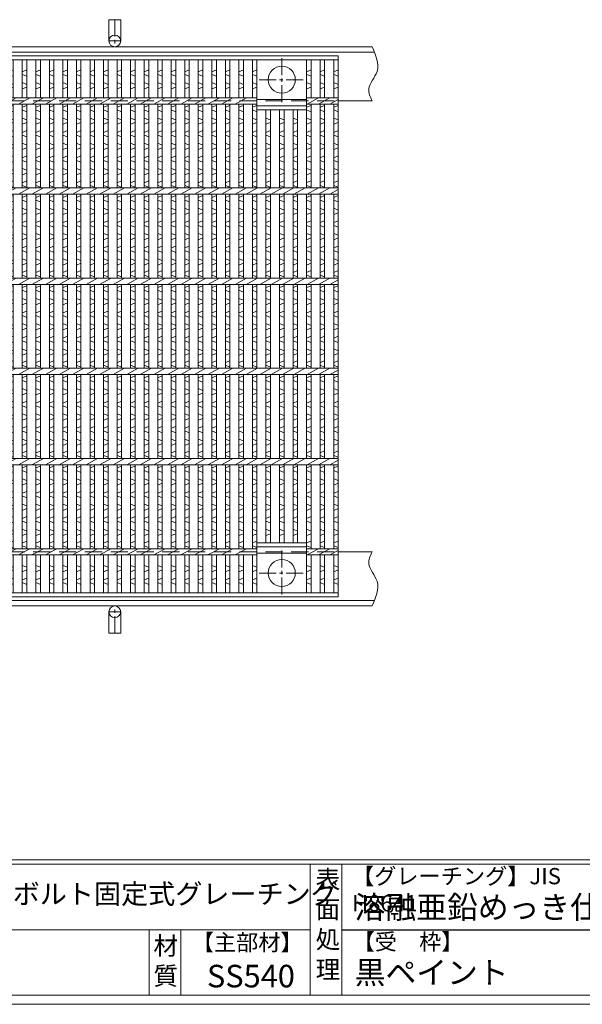
# Model space of a CAD drawing. Units: millimetres. Extents: x 2941 to 5746, y -191 to 1782.
# Drawn here: x 3772 to 4396, y -191 to 900 of the extents above; entities that cross this region are included whole.
import ezdxf

# ---------------------------------------------------------------- set-up
doc = ezdxf.new("R2010")
doc.units = ezdxf.units.MM
doc.linetypes.add('CENTER', pattern=[10, 6.25, -1.25, 1.25, -1.25])
doc.linetypes.add('HIDDEN', pattern=[9.525, 6.35, -3.175])
for name, color, linetype, lineweight in [('エンボス', 4, 'Continuous', 5), ('中心線', 1, 'HIDDEN', 5), ('受け枠', 3, 'Continuous', 9), ('本体', 7, 'Continuous', 13)]:
    doc.layers.add(name, color=color, linetype=linetype, lineweight=lineweight)
doc.layers.add('外枠', color=7, linetype='Continuous')

# ---------------------------------------------------------------- blocks, each defined once
blk = doc.blocks.new('*U110')
at = {"layer": 'エンボス', "linetype": 'Continuous'}
for p, q in [((-2, 282.3), (3, 284.3)), ((3, 277.3), (-2, 279.3)), ((-2, 270.3), (3, 268.3)), ((3, 265.3), (-2, 263.3)), ((-2, 243), (3, 245)), ((3, 238), (-2, 240)), ((-2, 231), (3, 229)), ((3, 226), (-2, 224)), ((-2, 215), (3, 217)), ((3, 210), (-2, 212)), ((-2, 203), (3, 201)), ((3, 198), (-2, 196)), ((-2, 187), (3, 189)), ((3, 182), (-2, 184)), ((-2, 175), (3, 173)), ((3, 170), (-2, 168)), ((-2, 159.3), (3, 161.3)), ((3, 154.3), (-2, 156.3)), ((-2, 143), (3, 145)), ((3, 138), (-2, 140)), ((-2, 131), (3, 129)), ((3, 126), (-2, 124)), ((-2, 115), (3, 117)), ((3, 110), (-2, 112)), ((-2, 103), (3, 101)), ((3, 98), (-2, 96)), ((-2, 87), (3, 89)), ((3, 82), (-2, 84)), ((-2, 75), (3, 73)), ((3, 70), (-2, 68)), ((-2, 59.8), (3, 61.8)), ((3, 54.8), (-2, 56.8)), ((-2, 43), (3, 45)), ((3, 38), (-2, 40)), ((-2, 31), (3, 29)), ((3, 26), (-2, 24)), ((-2, 15), (3, 17)), ((3, 10), (-2, 12)), ((-2, 3), (3, 1)), ((3, -2), (-2, -4)), ((-2, -13), (3, -11)), ((3, -18), (-2, -16)), ((-2, -25), (3, -27)), ((3, -30), (-2, -32)), ((-2, -40.2), (3, -38.2)), ((3, -45.2), (-2, -43.2)), ((-2, -57), (3, -55)), ((3, -62), (-2, -60)), ((-2, -69), (3, -71)), ((3, -74), (-2, -76)), ((-2, -85), (3, -83)), ((3, -90), (-2, -88)), ((-2, -97), (3, -99)), ((3, -102), (-2, -104)), ((-2, -113), (3, -111)), ((3, -118), (-2, -116)), ((-2, -125), (3, -127)), ((3, -130), (-2, -132)), ((-2, -140.2), (3, -138.2)), ((3, -145.2), (-2, -143.2)), ((-2, -157), (3, -155)), ((3, -162), (-2, -160)), ((-2, -169), (3, -171)), ((3, -174), (-2, -176)), ((-2, -185), (3, -183)), ((3, -190), (-2, -188)), ((-2, -197), (3, -199)), ((3, -202), (-2, -204)), ((-2, -213), (3, -211)), ((3, -218), (-2, -216)), ((-2, -225), (3, -227)), ((3, -230), (-2, -232)), ((-2, -240.2), (3, -238.2)), ((3, -245.2), (-2, -243.2)), ((-2, -265.1), (3, -267.1)), ((3, -270.1), (-2, -272.1)), ((-2, -281.1), (3, -279.1)), ((3, -286.1), (-2, -284.1))]:
    blk.add_line(p, q, dxfattribs=at)
at = {"layer": '本体'}
for p, q in [((-2, 295.5), (-2, 253.5)), ((-2, 295.5), (-2, 254)), ((3, 295.5), (3, 253.5)), ((3, 295.5), (3, 253.5)), ((-2, 246.5), (-2, 153.5)), ((-2, 246.5), (-2, 153.5)), ((3, 246.5), (3, 153.5)), ((3, 246.5), (3, 153.5)), ((-2, 146.5), (-2, 53.5)), ((-2, 146.5), (-2, 53.5)), ((3, 146.5), (3, 53.5)), ((3, 146.5), (3, 53.5)), ((-2, 46.5), (-2, -46.5)), ((-2, 46.5), (-2, -46.5)), ((3, 46.5), (3, -46.5)), ((3, 46.5), (3, -46.5)), ((-2, -53.5), (-2, -146.5)), ((-2, -53.5), (-2, -146.5)), ((3, -53.5), (3, -146.5)), ((3, -53.5), (3, -146.5)), ((-2, -153.5), (-2, -246.5)), ((-2, -153.5), (-2, -246.5)), ((-2, -153.5), (-2, -246.5)), ((-2, -153.5), (-2, -246.5)), ((3, -153.5), (3, -246.5)), ((3, -153.5), (3, -246.5)), ((3, -153.5), (3, -246.5)), ((3, -153.5), (3, -246.5)), ((-2, -295.5), (-2, -253.5)), ((-2, -295.5), (-2, -254)), ((3, -295.5), (3, -253.5)), ((3, -295.5), (3, -253.5)), ((3, -295.5), (3, -253.5))]:
    blk.add_line(p, q, dxfattribs=at)
at = {"layer": '本体', "linetype": 'Continuous'}
for p, q in [((-6.3, 246.5), (6.3, 253.5)), ((-6.3, 146.5), (6.3, 153.5)), ((-6.3, 46.5), (6.3, 53.5)), ((-6.3, -53.5), (6.3, -46.5)), ((-6.3, -153.5), (6.3, -146.5)), ((-6.3, -153.5), (6.3, -146.5)), ((-6.3, -253.5), (6.3, -246.5))]:
    blk.add_line(p, q, dxfattribs=at)
blk = doc.blocks.new('*U111')
at = {"layer": '受け枠', "color": 0, "linetype": 'ByBlock', "lineweight": -2}
for p in [(0, 0), (15, 0), (30, 0), (45, 0), (60, 0), (75, 0), (90, 0), (105, 0), (120, 0), (135, 0), (150, 0), (165, 0), (180, 0), (195, 0), (210, 0), (225, 0), (240, 0), (255, 0), (270, 0), (285, 0), (300, 0), (315, 0), (330, 0), (345, 0), (360, 0), (375, 0), (390, 0), (405, 0), (420, 0), (435, 0), (450, 0), (465, 0), (480, 0), (495, 0), (510, 0), (525, 0), (540, 0), (555, 0), (570, 0), (585, 0), (600, 0), (615, 0), (630, 0), (645, 0), (660, 0), (675, 0), (690, 0), (705, 0), (720, 0), (735, 0), (750, 0), (765, 0), (780, 0)]:
    blk.add_blockref('*U110', p, dxfattribs=at)

msp = doc.modelspace()

# ---------------------------------------------------------------- linework, layer by layer
at = {"layer": 'エンボス', "linetype": 'Continuous'}
for p, q in [((4030.306, 842.674), (4035.306, 844.674)), ((4090.306, 842.674), (4095.306, 844.674)), ((4105.306, 842.674), (4110.306, 844.674)), ((4120.306, 842.674), (4125.306, 844.674)), ((4035.306, 837.674), (4030.306, 839.674)), ((4030.306, 830.674), (4035.306, 828.674)), ((4095.306, 837.674), (4090.306, 839.674)), ((4090.306, 830.674), (4095.306, 828.674)), ((4110.306, 837.674), (4105.306, 839.674)), ((4105.306, 830.674), (4110.306, 828.674)), ((4125.306, 837.674), (4120.306, 839.674)), ((4120.306, 830.674), (4125.306, 828.674)), ((4035.306, 825.674), (4030.306, 823.674)), ((4095.306, 825.674), (4090.306, 823.674)), ((4110.306, 825.674), (4105.306, 823.674)), ((4125.306, 825.674), (4120.306, 823.674)), ((4030.306, 803.343), (4035.306, 805.343)), ((4035.306, 798.343), (4030.306, 800.343)), ((4090.306, 803.343), (4095.306, 805.343)), ((4095.306, 798.343), (4090.306, 800.343)), ((4105.306, 803.343), (4110.306, 805.343)), ((4110.306, 798.343), (4105.306, 800.343)), ((4120.306, 803.343), (4125.306, 805.343)), ((4125.306, 798.343), (4120.306, 800.343)), ((4030.306, 791.343), (4035.306, 789.343)), ((4035.306, 786.343), (4030.306, 784.343)), ((4045.306, 791.343), (4050.306, 789.343)), ((4050.306, 786.343), (4045.306, 784.343)), ((4060.306, 791.343), (4065.306, 789.343)), ((4065.306, 786.343), (4060.306, 784.343)), ((4075.306, 791.343), (4080.306, 789.343)), ((4080.306, 786.343), (4075.306, 784.343)), ((4090.306, 791.343), (4095.306, 789.343)), ((4095.306, 786.343), (4090.306, 784.343)), ((4105.306, 791.343), (4110.306, 789.343)), ((4110.306, 786.343), (4105.306, 784.343)), ((4120.306, 791.343), (4125.306, 789.343)), ((4125.306, 786.343), (4120.306, 784.343)), ((4030.306, 775.343), (4035.306, 777.343)), ((4045.306, 775.343), (4050.306, 777.343)), ((4060.306, 775.343), (4065.306, 777.343)), ((4075.306, 775.343), (4080.306, 777.343)), ((4090.306, 775.343), (4095.306, 777.343)), ((4105.306, 775.343), (4110.306, 777.343)), ((4120.306, 775.343), (4125.306, 777.343)), ((4035.306, 770.343), (4030.306, 772.343)), ((4050.306, 770.343), (4045.306, 772.343)), ((4065.306, 770.343), (4060.306, 772.343)), ((4080.306, 770.343), (4075.306, 772.343)), ((4095.306, 770.343), (4090.306, 772.343)), ((4110.306, 770.343), (4105.306, 772.343)), ((4125.306, 770.343), (4120.306, 772.343)), ((4030.306, 763.343), (4035.306, 761.343)), ((4035.306, 758.343), (4030.306, 756.343)), ((4045.306, 763.343), (4050.306, 761.343)), ((4050.306, 758.343), (4045.306, 756.343)), ((4060.306, 763.343), (4065.306, 761.343)), ((4065.306, 758.343), (4060.306, 756.343)), ((4075.306, 763.343), (4080.306, 761.343)), ((4080.306, 758.343), (4075.306, 756.343)), ((4090.306, 763.343), (4095.306, 761.343)), ((4095.306, 758.343), (4090.306, 756.343)), ((4105.306, 763.343), (4110.306, 761.343)), ((4110.306, 758.343), (4105.306, 756.343)), ((4120.306, 763.343), (4125.306, 761.343)), ((4125.306, 758.343), (4120.306, 756.343)), ((4030.306, 747.343), (4035.306, 749.343)), ((4035.306, 742.343), (4030.306, 744.343)), ((4045.306, 747.343), (4050.306, 749.343)), ((4050.306, 742.343), (4045.306, 744.343)), ((4060.306, 747.343), (4065.306, 749.343)), ((4065.306, 742.343), (4060.306, 744.343)), ((4075.306, 747.343), (4080.306, 749.343)), ((4080.306, 742.343), (4075.306, 744.343)), ((4090.306, 747.343), (4095.306, 749.343)), ((4095.306, 742.343), (4090.306, 744.343)), ((4105.306, 747.343), (4110.306, 749.343)), ((4110.306, 742.343), (4105.306, 744.343)), ((4120.306, 747.343), (4125.306, 749.343)), ((4125.306, 742.343), (4120.306, 744.343)), ((4030.306, 735.343), (4035.306, 733.343)), ((4045.306, 735.343), (4050.306, 733.343)), ((4060.306, 735.343), (4065.306, 733.343)), ((4075.306, 735.343), (4080.306, 733.343)), ((4090.306, 735.343), (4095.306, 733.343)), ((4105.306, 735.343), (4110.306, 733.343)), ((4120.306, 735.343), (4125.306, 733.343)), ((4035.306, 730.343), (4030.306, 728.343)), ((4030.306, 719.67), (4035.306, 721.67)), ((4050.306, 730.343), (4045.306, 728.343)), ((4045.306, 719.67), (4050.306, 721.67)), ((4065.306, 730.343), (4060.306, 728.343)), ((4060.306, 719.67), (4065.306, 721.67)), ((4080.306, 730.343), (4075.306, 728.343)), ((4075.306, 719.67), (4080.306, 721.67)), ((4095.306, 730.343), (4090.306, 728.343)), ((4090.306, 719.67), (4095.306, 721.67)), ((4110.306, 730.343), (4105.306, 728.343)), ((4105.306, 719.67), (4110.306, 721.67)), ((4125.306, 730.343), (4120.306, 728.343)), ((4120.306, 719.67), (4125.306, 721.67)), ((4035.306, 714.67), (4030.306, 716.67)), ((4050.306, 714.67), (4045.306, 716.67)), ((4065.306, 714.67), (4060.306, 716.67)), ((4080.306, 714.67), (4075.306, 716.67)), ((4095.306, 714.67), (4090.306, 716.67)), ((4110.306, 714.67), (4105.306, 716.67)), ((4125.306, 714.67), (4120.306, 716.67)), ((4030.306, 703.343), (4035.306, 705.343)), ((4035.306, 698.343), (4030.306, 700.343)), ((4045.306, 703.343), (4050.306, 705.343)), ((4050.306, 698.343), (4045.306, 700.343)), ((4060.306, 703.343), (4065.306, 705.343)), ((4065.306, 698.343), (4060.306, 700.343)), ((4075.306, 703.343), (4080.306, 705.343)), ((4080.306, 698.343), (4075.306, 700.343)), ((4090.306, 703.343), (4095.306, 705.343)), ((4095.306, 698.343), (4090.306, 700.343)), ((4105.306, 703.343), (4110.306, 705.343)), ((4110.306, 698.343), (4105.306, 700.343)), ((4120.306, 703.343), (4125.306, 705.343)), ((4125.306, 698.343), (4120.306, 700.343)), ((4030.306, 691.343), (4035.306, 689.343)), ((4045.306, 691.343), (4050.306, 689.343)), ((4060.306, 691.343), (4065.306, 689.343)), ((4075.306, 691.343), (4080.306, 689.343)), ((4090.306, 691.343), (4095.306, 689.343)), ((4105.306, 691.343), (4110.306, 689.343)), ((4120.306, 691.343), (4125.306, 689.343)), ((4035.306, 686.343), (4030.306, 684.343)), ((4030.306, 675.343), (4035.306, 677.343)), ((4050.306, 686.343), (4045.306, 684.343)), ((4045.306, 675.343), (4050.306, 677.343)), ((4065.306, 686.343), (4060.306, 684.343)), ((4060.306, 675.343), (4065.306, 677.343)), ((4080.306, 686.343), (4075.306, 684.343)), ((4075.306, 675.343), (4080.306, 677.343)), ((4095.306, 686.343), (4090.306, 684.343)), ((4090.306, 675.343), (4095.306, 677.343)), ((4110.306, 686.343), (4105.306, 684.343)), ((4105.306, 675.343), (4110.306, 677.343)), ((4125.306, 686.343), (4120.306, 684.343)), ((4120.306, 675.343), (4125.306, 677.343)), ((4035.306, 670.343), (4030.306, 672.343)), ((4050.306, 670.343), (4045.306, 672.343)), ((4065.306, 670.343), (4060.306, 672.343)), ((4080.306, 670.343), (4075.306, 672.343)), ((4095.306, 670.343), (4090.306, 672.343)), ((4110.306, 670.343), (4105.306, 672.343)), ((4125.306, 670.343), (4120.306, 672.343)), ((4030.306, 663.343), (4035.306, 661.343)), ((4035.306, 658.343), (4030.306, 656.343)), ((4045.306, 663.343), (4050.306, 661.343)), ((4050.306, 658.343), (4045.306, 656.343)), ((4060.306, 663.343), (4065.306, 661.343)), ((4065.306, 658.343), (4060.306, 656.343)), ((4075.306, 663.343), (4080.306, 661.343)), ((4080.306, 658.343), (4075.306, 656.343)), ((4090.306, 663.343), (4095.306, 661.343)), ((4095.306, 658.343), (4090.306, 656.343)), ((4105.306, 663.343), (4110.306, 661.343)), ((4110.306, 658.343), (4105.306, 656.343)), ((4120.306, 663.343), (4125.306, 661.343)), ((4125.306, 658.343), (4120.306, 656.343)), ((4030.306, 647.343), (4035.306, 649.343)), ((4035.306, 642.343), (4030.306, 644.343)), ((4045.306, 647.343), (4050.306, 649.343)), ((4050.306, 642.343), (4045.306, 644.343)), ((4060.306, 647.343), (4065.306, 649.343)), ((4065.306, 642.343), (4060.306, 644.343)), ((4075.306, 647.343), (4080.306, 649.343)), ((4080.306, 642.343), (4075.306, 644.343)), ((4090.306, 647.343), (4095.306, 649.343)), ((4095.306, 642.343), (4090.306, 644.343)), ((4105.306, 647.343), (4110.306, 649.343)), ((4110.306, 642.343), (4105.306, 644.343)), ((4120.306, 647.343), (4125.306, 649.343)), ((4125.306, 642.343), (4120.306, 644.343)), ((4030.306, 635.343), (4035.306, 633.343)), ((4045.306, 635.343), (4050.306, 633.343)), ((4060.306, 635.343), (4065.306, 633.343)), ((4075.306, 635.343), (4080.306, 633.343)), ((4090.306, 635.343), (4095.306, 633.343)), ((4105.306, 635.343), (4110.306, 633.343)), ((4120.306, 635.343), (4125.306, 633.343)), ((4035.306, 630.343), (4030.306, 628.343)), ((4050.306, 630.343), (4045.306, 628.343)), ((4065.306, 630.343), (4060.306, 628.343)), ((4080.306, 630.343), (4075.306, 628.343)), ((4095.306, 630.343), (4090.306, 628.343)), ((4110.306, 630.343), (4105.306, 628.343)), ((4125.306, 630.343), (4120.306, 628.343)), ((4030.306, 620.166), (4035.306, 622.166)), ((4035.306, 615.166), (4030.306, 617.166)), ((4045.306, 620.166), (4050.306, 622.166)), ((4050.306, 615.166), (4045.306, 617.166)), ((4060.306, 620.166), (4065.306, 622.166)), ((4065.306, 615.166), (4060.306, 617.166)), ((4075.306, 620.166), (4080.306, 622.166)), ((4080.306, 615.166), (4075.306, 617.166)), ((4090.306, 620.166), (4095.306, 622.166)), ((4095.306, 615.166), (4090.306, 617.166)), ((4105.306, 620.166), (4110.306, 622.166)), ((4110.306, 615.166), (4105.306, 617.166)), ((4120.306, 620.166), (4125.306, 622.166)), ((4125.306, 615.166), (4120.306, 617.166)), ((4030.306, 603.343), (4035.306, 605.343)), ((4045.306, 603.343), (4050.306, 605.343)), ((4060.306, 603.343), (4065.306, 605.343)), ((4075.306, 603.343), (4080.306, 605.343)), ((4090.306, 603.343), (4095.306, 605.343)), ((4105.306, 603.343), (4110.306, 605.343)), ((4120.306, 603.343), (4125.306, 605.343)), ((4035.306, 598.343), (4030.306, 600.343)), ((4030.306, 591.343), (4035.306, 589.343)), ((4050.306, 598.343), (4045.306, 600.343)), ((4045.306, 591.343), (4050.306, 589.343)), ((4065.306, 598.343), (4060.306, 600.343)), ((4060.306, 591.343), (4065.306, 589.343)), ((4080.306, 598.343), (4075.306, 600.343)), ((4075.306, 591.343), (4080.306, 589.343)), ((4095.306, 598.343), (4090.306, 600.343)), ((4090.306, 591.343), (4095.306, 589.343)), ((4110.306, 598.343), (4105.306, 600.343)), ((4105.306, 591.343), (4110.306, 589.343)), ((4125.306, 598.343), (4120.306, 600.343)), ((4120.306, 591.343), (4125.306, 589.343)), ((4035.306, 586.343), (4030.306, 584.343)), ((4050.306, 586.343), (4045.306, 584.343)), ((4065.306, 586.343), (4060.306, 584.343)), ((4080.306, 586.343), (4075.306, 584.343)), ((4095.306, 586.343), (4090.306, 584.343)), ((4110.306, 586.343), (4105.306, 584.343)), ((4125.306, 586.343), (4120.306, 584.343)), ((4030.306, 575.343), (4035.306, 577.343)), ((4035.306, 570.343), (4030.306, 572.343)), ((4045.306, 575.343), (4050.306, 577.343)), ((4050.306, 570.343), (4045.306, 572.343)), ((4060.306, 575.343), (4065.306, 577.343)), ((4065.306, 570.343), (4060.306, 572.343)), ((4075.306, 575.343), (4080.306, 577.343)), ((4080.306, 570.343), (4075.306, 572.343)), ((4090.306, 575.343), (4095.306, 577.343)), ((4095.306, 570.343), (4090.306, 572.343)), ((4105.306, 575.343), (4110.306, 577.343)), ((4110.306, 570.343), (4105.306, 572.343)), ((4120.306, 575.343), (4125.306, 577.343)), ((4125.306, 570.343), (4120.306, 572.343)), ((4030.306, 563.343), (4035.306, 561.343)), ((4035.306, 558.343), (4030.306, 556.343)), ((4045.306, 563.343), (4050.306, 561.343)), ((4050.306, 558.343), (4045.306, 556.343)), ((4060.306, 563.343), (4065.306, 561.343)), ((4065.306, 558.343), (4060.306, 556.343)), ((4075.306, 563.343), (4080.306, 561.343)), ((4080.306, 558.343), (4075.306, 556.343)), ((4090.306, 563.343), (4095.306, 561.343)), ((4095.306, 558.343), (4090.306, 556.343)), ((4105.306, 563.343), (4110.306, 561.343)), ((4110.306, 558.343), (4105.306, 556.343)), ((4120.306, 563.343), (4125.306, 561.343)), ((4125.306, 558.343), (4120.306, 556.343)), ((4030.306, 547.343), (4035.306, 549.343)), ((4045.306, 547.343), (4050.306, 549.343)), ((4060.306, 547.343), (4065.306, 549.343)), ((4075.306, 547.343), (4080.306, 549.343)), ((4090.306, 547.343), (4095.306, 549.343)), ((4105.306, 547.343), (4110.306, 549.343)), ((4120.306, 547.343), (4125.306, 549.343)), ((4035.306, 542.343), (4030.306, 544.343)), ((4030.306, 535.343), (4035.306, 533.343)), ((4050.306, 542.343), (4045.306, 544.343)), ((4045.306, 535.343), (4050.306, 533.343)), ((4065.306, 542.343), (4060.306, 544.343)), ((4060.306, 535.343), (4065.306, 533.343)), ((4080.306, 542.343), (4075.306, 544.343)), ((4075.306, 535.343), (4080.306, 533.343)), ((4095.306, 542.343), (4090.306, 544.343)), ((4090.306, 535.343), (4095.306, 533.343)), ((4110.306, 542.343), (4105.306, 544.343)), ((4105.306, 535.343), (4110.306, 533.343)), ((4125.306, 542.343), (4120.306, 544.343)), ((4120.306, 535.343), (4125.306, 533.343)), ((4035.306, 530.343), (4030.306, 528.343)), ((4050.306, 530.343), (4045.306, 528.343)), ((4065.306, 530.343), (4060.306, 528.343)), ((4080.306, 530.343), (4075.306, 528.343)), ((4095.306, 530.343), (4090.306, 528.343)), ((4110.306, 530.343), (4105.306, 528.343)), ((4125.306, 530.343), (4120.306, 528.343)), ((4030.306, 520.166), (4035.306, 522.166)), ((4035.306, 515.166), (4030.306, 517.166)), ((4045.306, 520.166), (4050.306, 522.166)), ((4050.306, 515.166), (4045.306, 517.166)), ((4060.306, 520.166), (4065.306, 522.166)), ((4065.306, 515.166), (4060.306, 517.166)), ((4075.306, 520.166), (4080.306, 522.166)), ((4080.306, 515.166), (4075.306, 517.166)), ((4090.306, 520.166), (4095.306, 522.166)), ((4095.306, 515.166), (4090.306, 517.166)), ((4105.306, 520.166), (4110.306, 522.166)), ((4110.306, 515.166), (4105.306, 517.166)), ((4120.306, 520.166), (4125.306, 522.166)), ((4125.306, 515.166), (4120.306, 517.166)), ((4030.306, 503.343), (4035.306, 505.343)), ((4045.306, 503.343), (4050.306, 505.343)), ((4060.306, 503.343), (4065.306, 505.343)), ((4075.306, 503.343), (4080.306, 505.343)), ((4090.306, 503.343), (4095.306, 505.343)), ((4105.306, 503.343), (4110.306, 505.343)), ((4120.306, 503.343), (4125.306, 505.343)), ((4035.306, 498.343), (4030.306, 500.343)), ((4030.306, 491.343), (4035.306, 489.343)), ((4050.306, 498.343), (4045.306, 500.343)), ((4045.306, 491.343), (4050.306, 489.343)), ((4065.306, 498.343), (4060.306, 500.343)), ((4060.306, 491.343), (4065.306, 489.343)), ((4080.306, 498.343), (4075.306, 500.343)), ((4075.306, 491.343), (4080.306, 489.343)), ((4095.306, 498.343), (4090.306, 500.343)), ((4090.306, 491.343), (4095.306, 489.343)), ((4110.306, 498.343), (4105.306, 500.343)), ((4105.306, 491.343), (4110.306, 489.343)), ((4125.306, 498.343), (4120.306, 500.343)), ((4120.306, 491.343), (4125.306, 489.343)), ((4035.306, 486.343), (4030.306, 484.343)), ((4050.306, 486.343), (4045.306, 484.343)), ((4065.306, 486.343), (4060.306, 484.343)), ((4080.306, 486.343), (4075.306, 484.343)), ((4095.306, 486.343), (4090.306, 484.343)), ((4110.306, 486.343), (4105.306, 484.343)), ((4125.306, 486.343), (4120.306, 484.343)), ((4030.306, 475.343), (4035.306, 477.343)), ((4035.306, 470.343), (4030.306, 472.343)), ((4045.306, 475.343), (4050.306, 477.343)), ((4050.306, 470.343), (4045.306, 472.343)), ((4060.306, 475.343), (4065.306, 477.343)), ((4065.306, 470.343), (4060.306, 472.343)), ((4075.306, 475.343), (4080.306, 477.343)), ((4080.306, 470.343), (4075.306, 472.343)), ((4090.306, 475.343), (4095.306, 477.343)), ((4095.306, 470.343), (4090.306, 472.343)), ((4105.306, 475.343), (4110.306, 477.343)), ((4110.306, 470.343), (4105.306, 472.343)), ((4120.306, 475.343), (4125.306, 477.343)), ((4125.306, 470.343), (4120.306, 472.343)), ((4030.306, 463.343), (4035.306, 461.343)), ((4045.306, 463.343), (4050.306, 461.343)), ((4060.306, 463.343), (4065.306, 461.343)), ((4075.306, 463.343), (4080.306, 461.343)), ((4090.306, 463.343), (4095.306, 461.343)), ((4105.306, 463.343), (4110.306, 461.343)), ((4120.306, 463.343), (4125.306, 461.343)), ((4035.306, 458.343), (4030.306, 456.343)), ((4030.306, 447.343), (4035.306, 449.343)), ((4050.306, 458.343), (4045.306, 456.343)), ((4045.306, 447.343), (4050.306, 449.343)), ((4065.306, 458.343), (4060.306, 456.343)), ((4060.306, 447.343), (4065.306, 449.343)), ((4080.306, 458.343), (4075.306, 456.343)), ((4075.306, 447.343), (4080.306, 449.343)), ((4095.306, 458.343), (4090.306, 456.343)), ((4090.306, 447.343), (4095.306, 449.343)), ((4110.306, 458.343), (4105.306, 456.343)), ((4105.306, 447.343), (4110.306, 449.343)), ((4125.306, 458.343), (4120.306, 456.343)), ((4120.306, 447.343), (4125.306, 449.343)), ((4035.306, 442.343), (4030.306, 444.343)), ((4050.306, 442.343), (4045.306, 444.343)), ((4065.306, 442.343), (4060.306, 444.343)), ((4080.306, 442.343), (4075.306, 444.343)), ((4095.306, 442.343), (4090.306, 444.343)), ((4110.306, 442.343), (4105.306, 444.343)), ((4125.306, 442.343), (4120.306, 444.343)), ((4030.306, 435.343), (4035.306, 433.343)), ((4035.306, 430.343), (4030.306, 428.343)), ((4045.306, 435.343), (4050.306, 433.343)), ((4050.306, 430.343), (4045.306, 428.343)), ((4060.306, 435.343), (4065.306, 433.343)), ((4065.306, 430.343), (4060.306, 428.343)), ((4075.306, 435.343), (4080.306, 433.343)), ((4080.306, 430.343), (4075.306, 428.343)), ((4090.306, 435.343), (4095.306, 433.343)), ((4095.306, 430.343), (4090.306, 428.343)), ((4105.306, 435.343), (4110.306, 433.343)), ((4110.306, 430.343), (4105.306, 428.343)), ((4120.306, 435.343), (4125.306, 433.343)), ((4125.306, 430.343), (4120.306, 428.343)), ((4030.306, 420.166), (4035.306, 422.166)), ((4035.306, 415.166), (4030.306, 417.166)), ((4045.306, 420.166), (4050.306, 422.166)), ((4050.306, 415.166), (4045.306, 417.166)), ((4060.306, 420.166), (4065.306, 422.166)), ((4065.306, 415.166), (4060.306, 417.166)), ((4075.306, 420.166), (4080.306, 422.166)), ((4080.306, 415.166), (4075.306, 417.166)), ((4090.306, 420.166), (4095.306, 422.166)), ((4095.306, 415.166), (4090.306, 417.166)), ((4105.306, 420.166), (4110.306, 422.166)), ((4110.306, 415.166), (4105.306, 417.166)), ((4120.306, 420.166), (4125.306, 422.166)), ((4125.306, 415.166), (4120.306, 417.166)), ((4030.306, 403.343), (4035.306, 405.343)), ((4045.306, 403.343), (4050.306, 405.343)), ((4060.306, 403.343), (4065.306, 405.343)), ((4075.306, 403.343), (4080.306, 405.343)), ((4090.306, 403.343), (4095.306, 405.343)), ((4105.306, 403.343), (4110.306, 405.343)), ((4120.306, 403.343), (4125.306, 405.343)), ((4035.306, 398.343), (4030.306, 400.343)), ((4050.306, 398.343), (4045.306, 400.343)), ((4065.306, 398.343), (4060.306, 400.343)), ((4080.306, 398.343), (4075.306, 400.343)), ((4095.306, 398.343), (4090.306, 400.343)), ((4110.306, 398.343), (4105.306, 400.343)), ((4125.306, 398.343), (4120.306, 400.343)), ((4030.306, 391.343), (4035.306, 389.343)), ((4035.306, 386.343), (4030.306, 384.343)), ((4045.306, 391.343), (4050.306, 389.343)), ((4050.306, 386.343), (4045.306, 384.343)), ((4060.306, 391.343), (4065.306, 389.343)), ((4065.306, 386.343), (4060.306, 384.343)), ((4075.306, 391.343), (4080.306, 389.343)), ((4080.306, 386.343), (4075.306, 384.343)), ((4090.306, 391.343), (4095.306, 389.343)), ((4095.306, 386.343), (4090.306, 384.343)), ((4105.306, 391.343), (4110.306, 389.343)), ((4110.306, 386.343), (4105.306, 384.343)), ((4120.306, 391.343), (4125.306, 389.343)), ((4125.306, 386.343), (4120.306, 384.343)), ((4030.306, 375.343), (4035.306, 377.343)), ((4035.306, 370.343), (4030.306, 372.343)), ((4045.306, 375.343), (4050.306, 377.343)), ((4050.306, 370.343), (4045.306, 372.343)), ((4060.306, 375.343), (4065.306, 377.343)), ((4065.306, 370.343), (4060.306, 372.343)), ((4075.306, 375.343), (4080.306, 377.343)), ((4080.306, 370.343), (4075.306, 372.343)), ((4090.306, 375.343), (4095.306, 377.343)), ((4095.306, 370.343), (4090.306, 372.343)), ((4105.306, 375.343), (4110.306, 377.343)), ((4110.306, 370.343), (4105.306, 372.343)), ((4120.306, 375.343), (4125.306, 377.343)), ((4125.306, 370.343), (4120.306, 372.343)), ((4030.306, 363.343), (4035.306, 361.343)), ((4045.306, 363.343), (4050.306, 361.343)), ((4060.306, 363.343), (4065.306, 361.343)), ((4075.306, 363.343), (4080.306, 361.343)), ((4090.306, 363.343), (4095.306, 361.343)), ((4105.306, 363.343), (4110.306, 361.343)), ((4120.306, 363.343), (4125.306, 361.343)), ((4035.306, 358.343), (4030.306, 356.343)), ((4030.306, 347.343), (4035.306, 349.343)), ((4050.306, 358.343), (4045.306, 356.343)), ((4045.306, 347.343), (4050.306, 349.343)), ((4065.306, 358.343), (4060.306, 356.343)), ((4060.306, 347.343), (4065.306, 349.343)), ((4080.306, 358.343), (4075.306, 356.343)), ((4075.306, 347.343), (4080.306, 349.343)), ((4095.306, 358.343), (4090.306, 356.343)), ((4090.306, 347.343), (4095.306, 349.343)), ((4110.306, 358.343), (4105.306, 356.343)), ((4105.306, 347.343), (4110.306, 349.343)), ((4125.306, 358.343), (4120.306, 356.343)), ((4120.306, 347.343), (4125.306, 349.343)), ((4035.306, 342.343), (4030.306, 344.343)), ((4050.306, 342.343), (4045.306, 344.343)), ((4065.306, 342.343), (4060.306, 344.343)), ((4080.306, 342.343), (4075.306, 344.343)), ((4095.306, 342.343), (4090.306, 344.343)), ((4110.306, 342.343), (4105.306, 344.343)), ((4125.306, 342.343), (4120.306, 344.343)), ((4030.306, 335.343), (4035.306, 333.343)), ((4035.306, 330.343), (4030.306, 328.343)), ((4045.306, 335.343), (4050.306, 333.343)), ((4050.306, 330.343), (4045.306, 328.343)), ((4060.306, 335.343), (4065.306, 333.343)), ((4065.306, 330.343), (4060.306, 328.343)), ((4075.306, 335.343), (4080.306, 333.343)), ((4080.306, 330.343), (4075.306, 328.343)), ((4090.306, 335.343), (4095.306, 333.343)), ((4095.306, 330.343), (4090.306, 328.343)), ((4105.306, 335.343), (4110.306, 333.343)), ((4110.306, 330.343), (4105.306, 328.343)), ((4120.306, 335.343), (4125.306, 333.343)), ((4125.306, 330.343), (4120.306, 328.343)), ((4030.306, 320.166), (4035.306, 322.166)), ((4035.306, 315.166), (4030.306, 317.166)), ((4090.306, 320.166), (4095.306, 322.166)), ((4095.306, 315.166), (4090.306, 317.166)), ((4105.306, 320.166), (4110.306, 322.166)), ((4110.306, 315.166), (4105.306, 317.166)), ((4120.306, 320.166), (4125.306, 322.166)), ((4125.306, 315.166), (4120.306, 317.166)), ((4030.306, 295.222), (4035.306, 293.222)), ((4090.306, 295.222), (4095.306, 293.222)), ((4105.306, 295.222), (4110.306, 293.222)), ((4120.306, 295.222), (4125.306, 293.222)), ((4035.306, 290.222), (4030.306, 288.222)), ((4095.306, 290.222), (4090.306, 288.222)), ((4110.306, 290.222), (4105.306, 288.222)), ((4125.306, 290.222), (4120.306, 288.222)), ((4030.306, 279.222), (4035.306, 281.222)), ((4035.306, 274.222), (4030.306, 276.222)), ((4090.306, 279.222), (4095.306, 281.222)), ((4095.306, 274.222), (4090.306, 276.222)), ((4105.306, 279.222), (4110.306, 281.222)), ((4110.306, 274.222), (4105.306, 276.222)), ((4120.306, 279.222), (4125.306, 281.222)), ((4125.306, 274.222), (4120.306, 276.222))]:
    msp.add_line(p, q, dxfattribs=at)
at = {"layer": '中心線', "linetype": 'CENTER', "ltscale": 3}
for p, q in [((4062.806, 808.843), (4062.806, 858.843)), ((4037.806, 833.843), (4087.806, 833.843)), ((4062.806, 311.843), (4062.806, 261.843)), ((4037.806, 286.843), (4087.806, 286.843))]:
    msp.add_line(p, q, dxfattribs=at)
at = {"layer": '受け枠', "ltscale": 3}
for p, q in [((3884.306, 900.343), (3871.306, 900.343)), ((3871.306, 900.343), (3871.306, 876.843)), ((3884.306, 900.343), (3884.306, 876.843)), ((3871.306, 220.343), (3871.306, 243.843)), ((3884.306, 220.343), (3884.306, 243.843)), ((3884.306, 220.343), (3871.306, 220.343))]:
    msp.add_line(p, q, dxfattribs=at)
at = {"layer": '受け枠', "linetype": 'CENTER', "ltscale": 3}
for p, q in [((3877.806, 900.343), (3877.806, 870.343)), ((3884.306, 876.843), (3871.306, 876.843)), ((3884.306, 243.843), (3871.306, 243.843)), ((3877.806, 220.343), (3877.806, 250.343))]:
    msp.add_line(p, q, dxfattribs=at)
at = {"layer": '受け枠'}
for p, q in [((3127.806, 870.343), (4162.758, 870.343)), ((3127.806, 864.343), (4165.373, 864.343)), ((4125.306, 810.343), (4162.758, 810.343)), ((4128.306, 810.343), (4162.758, 810.343)), ((4125.306, 310.343), (4162.758, 310.343)), ((4128.306, 310.343), (4162.758, 310.343)), ((3127.806, 256.343), (4165.373, 256.343)), ((3127.806, 250.343), (4162.758, 250.343))]:
    msp.add_line(p, q, dxfattribs=at)
at = {"layer": '受け枠', "linetype": 'HIDDEN', "ltscale": 3}
for p, q in [((3130.306, 810.343), (4125.306, 810.343)), ((3130.306, 310.343), (4125.306, 310.343))]:
    msp.add_line(p, q, dxfattribs=at)
at = {"layer": '受け枠', "ltscale": 3}
for centre in [(3877.806, 876.843), (3877.806, 243.843)]:
    msp.add_circle(centre, 6.5, dxfattribs=at)
for points in [[(4162.758, 870.343), (4166.953, 860.951), (4174.385, 844.308), (4155.777, 826.213), (4160.818, 814.752), (4162.758, 810.343)], [(4162.758, 250.343), (4166.953, 259.736), (4174.385, 276.378), (4155.777, 294.473), (4160.818, 305.935), (4162.758, 310.343)]]:
    msp.add_open_spline(points, degree=3, knots=[0, 0, 0, 0, 27.96503853, 49.54929519, 63.04183924, 63.04183924, 63.04183924, 63.04183924], dxfattribs=at)
at = {"layer": '外枠', "linetype": 'Continuous', "lineweight": 9, "ltscale": 100}
for p, q in [((2950.891, -31.221), (5721.011, -31.221)), ((2950.891, -35.917), (5721.011, -35.917)), ((4094.423, -35.917), (4094.423, -181.316)), ((4129.423, -35.917), (4129.423, -181.316)), ((2950.891, -108.617), (4094.422, -108.617))]:
    msp.add_line(p, q, dxfattribs=at)
at = {"layer": '外枠', "lineweight": 9, "ltscale": 100}
for p, q in [((3915.843, -108.617), (3915.843, -181.316)), ((3950.843, -108.617), (3950.843, -181.316)), ((2950.891, -181.316), (5721.011, -181.316))]:
    msp.add_line(p, q, dxfattribs=at)
at = {"layer": '外枠', "ltscale": 3}
msp.add_line((4129.423, -108.617), (4534.843, -108.617), dxfattribs=at)
at = {"layer": '外枠', "lineweight": 9, "ltscale": 80}
msp.add_line((2940.891, -191.316), (5730.403, -191.316), dxfattribs=at)
at = {"layer": '本体'}
for p, q in [((3130.306, 860.343), (4125.306, 860.343)), ((3130.306, 855.843), (4125.306, 855.843)), ((4030.306, 855.843), (4030.306, 814.343)), ((4030.306, 855.843), (4030.306, 813.843)), ((4035.306, 855.843), (4035.306, 800.343)), ((4035.306, 855.843), (4035.306, 813.843)), ((4090.306, 855.843), (4090.306, 800.343)), ((4090.306, 855.843), (4090.306, 814.343)), ((4095.306, 855.843), (4095.306, 813.843)), ((4095.306, 855.843), (4095.306, 813.843)), ((4105.306, 855.843), (4105.306, 813.843)), ((4105.306, 855.843), (4105.306, 814.343)), ((4110.306, 855.843), (4110.306, 813.843)), ((4110.306, 855.843), (4110.306, 813.843)), ((4120.306, 855.843), (4120.306, 813.843)), ((4120.306, 855.843), (4120.306, 814.343)), ((4125.306, 860.343), (4125.306, 713.843)), ((4125.306, 855.843), (4125.306, 813.843)), ((4125.306, 855.843), (4125.306, 813.843)), ((3220.306, 813.843), (4035.306, 813.843)), ((4090.306, 811.843), (4035.306, 811.843)), ((4090.306, 813.843), (4125.306, 813.843)), ((3220.306, 806.843), (4035.306, 806.843)), ((4030.306, 806.843), (4030.306, 713.843)), ((4030.306, 806.843), (4030.306, 713.843)), ((4035.306, 806.843), (4035.306, 713.843)), ((4035.306, 806.843), (4035.306, 713.843)), ((4090.306, 804.843), (4035.306, 804.843)), ((4090.306, 800.343), (4035.306, 800.343)), ((4045.306, 800.343), (4045.306, 713.843)), ((4045.306, 800.343), (4045.306, 713.843)), ((4050.306, 800.343), (4050.306, 713.843)), ((4050.306, 800.343), (4050.306, 713.843)), ((4060.306, 800.343), (4060.306, 713.843)), ((4060.306, 800.343), (4060.306, 713.843)), ((4065.306, 800.343), (4065.306, 713.843)), ((4065.306, 800.343), (4065.306, 713.843)), ((4075.306, 800.343), (4075.306, 713.843)), ((4075.306, 800.343), (4075.306, 713.843)), ((4080.306, 800.343), (4080.306, 713.843)), ((4080.306, 800.343), (4080.306, 713.843)), ((4090.306, 806.843), (4090.306, 713.843)), ((4090.306, 806.843), (4090.306, 713.843)), ((4090.306, 806.843), (4125.306, 806.843)), ((4095.306, 806.843), (4095.306, 713.843)), ((4095.306, 806.843), (4095.306, 713.843)), ((4105.306, 806.843), (4105.306, 713.843)), ((4105.306, 806.843), (4105.306, 713.843)), ((4110.306, 806.843), (4110.306, 713.843)), ((4110.306, 806.843), (4110.306, 713.843)), ((4120.306, 806.843), (4120.306, 713.843)), ((4120.306, 806.843), (4120.306, 713.843)), ((4125.306, 806.843), (4125.306, 713.843)), ((4125.306, 806.843), (4125.306, 713.843)), ((3130.306, 713.843), (4125.306, 713.843)), ((4125.306, 713.843), (4125.306, 260.343)), ((3130.306, 706.843), (4125.306, 706.843)), ((4030.306, 706.843), (4030.306, 613.843)), ((4030.306, 706.843), (4030.306, 613.843)), ((4035.306, 706.843), (4035.306, 613.843)), ((4035.306, 706.843), (4035.306, 613.843)), ((4045.306, 706.843), (4045.306, 613.843)), ((4045.306, 706.843), (4045.306, 613.843)), ((4050.306, 706.843), (4050.306, 613.843)), ((4050.306, 706.843), (4050.306, 613.843)), ((4060.306, 706.843), (4060.306, 613.843)), ((4060.306, 706.843), (4060.306, 613.843)), ((4065.306, 706.843), (4065.306, 613.843)), ((4065.306, 706.843), (4065.306, 613.843)), ((4075.306, 706.843), (4075.306, 613.843)), ((4075.306, 706.843), (4075.306, 613.843)), ((4080.306, 706.843), (4080.306, 613.843)), ((4080.306, 706.843), (4080.306, 613.843)), ((4090.306, 706.843), (4090.306, 613.843)), ((4090.306, 706.843), (4090.306, 613.843)), ((4095.306, 706.843), (4095.306, 613.843)), ((4095.306, 706.843), (4095.306, 613.843)), ((4105.306, 706.843), (4105.306, 613.843)), ((4105.306, 706.843), (4105.306, 613.843)), ((4110.306, 706.843), (4110.306, 613.843)), ((4110.306, 706.843), (4110.306, 613.843)), ((4120.306, 706.843), (4120.306, 613.843)), ((4120.306, 706.843), (4120.306, 613.843)), ((4125.306, 706.843), (4125.306, 613.843)), ((4125.306, 706.843), (4125.306, 613.843)), ((3130.306, 613.843), (4125.306, 613.843)), ((3130.306, 606.843), (4125.306, 606.843)), ((4030.306, 606.843), (4030.306, 513.843)), ((4030.306, 606.843), (4030.306, 513.843)), ((4035.306, 606.843), (4035.306, 513.843)), ((4035.306, 606.843), (4035.306, 513.843)), ((4045.306, 606.843), (4045.306, 513.843)), ((4045.306, 606.843), (4045.306, 513.843)), ((4050.306, 606.843), (4050.306, 513.843)), ((4050.306, 606.843), (4050.306, 513.843)), ((4060.306, 606.843), (4060.306, 513.843)), ((4060.306, 606.843), (4060.306, 513.843)), ((4065.306, 606.843), (4065.306, 513.843)), ((4065.306, 606.843), (4065.306, 513.843)), ((4075.306, 606.843), (4075.306, 513.843)), ((4075.306, 606.843), (4075.306, 513.843)), ((4080.306, 606.843), (4080.306, 513.843)), ((4080.306, 606.843), (4080.306, 513.843)), ((4090.306, 606.843), (4090.306, 513.843)), ((4090.306, 606.843), (4090.306, 513.843)), ((4095.306, 606.843), (4095.306, 513.843)), ((4095.306, 606.843), (4095.306, 513.843)), ((4105.306, 606.843), (4105.306, 513.843)), ((4105.306, 606.843), (4105.306, 513.843)), ((4110.306, 606.843), (4110.306, 513.843)), ((4110.306, 606.843), (4110.306, 513.843)), ((4120.306, 606.843), (4120.306, 513.843)), ((4120.306, 606.843), (4120.306, 513.843)), ((4125.306, 606.843), (4125.306, 513.843)), ((4125.306, 606.843), (4125.306, 513.843)), ((3130.306, 513.843), (4125.306, 513.843)), ((3130.306, 506.843), (4125.306, 506.843)), ((4030.306, 506.843), (4030.306, 413.843)), ((4030.306, 506.843), (4030.306, 413.843)), ((4035.306, 506.843), (4035.306, 413.843)), ((4035.306, 506.843), (4035.306, 413.843)), ((4045.306, 506.843), (4045.306, 413.843)), ((4045.306, 506.843), (4045.306, 413.843)), ((4050.306, 506.843), (4050.306, 413.843)), ((4050.306, 506.843), (4050.306, 413.843)), ((4060.306, 506.843), (4060.306, 413.843)), ((4060.306, 506.843), (4060.306, 413.843)), ((4065.306, 506.843), (4065.306, 413.843)), ((4065.306, 506.843), (4065.306, 413.843)), ((4075.306, 506.843), (4075.306, 413.843)), ((4075.306, 506.843), (4075.306, 413.843)), ((4080.306, 506.843), (4080.306, 413.843)), ((4080.306, 506.843), (4080.306, 413.843)), ((4090.306, 506.843), (4090.306, 413.843)), ((4090.306, 506.843), (4090.306, 413.843)), ((4095.306, 506.843), (4095.306, 413.843)), ((4095.306, 506.843), (4095.306, 413.843)), ((4105.306, 506.843), (4105.306, 413.843)), ((4105.306, 506.843), (4105.306, 413.843)), ((4110.306, 506.843), (4110.306, 413.843)), ((4110.306, 506.843), (4110.306, 413.843)), ((4120.306, 506.843), (4120.306, 413.843)), ((4120.306, 506.843), (4120.306, 413.843)), ((4125.306, 506.843), (4125.306, 413.843)), ((4125.306, 506.843), (4125.306, 413.843)), ((3130.306, 413.843), (4125.306, 413.843)), ((3130.306, 413.843), (4125.306, 413.843)), ((3130.306, 406.843), (4125.306, 406.843)), ((3130.306, 406.843), (4125.306, 406.843)), ((4030.306, 406.843), (4030.306, 313.843)), ((4030.306, 406.843), (4030.306, 313.843)), ((4030.306, 406.843), (4030.306, 313.843)), ((4030.306, 406.843), (4030.306, 313.843)), ((4035.306, 406.843), (4035.306, 313.843)), ((4035.306, 406.843), (4035.306, 313.843)), ((4035.306, 406.843), (4035.306, 313.843)), ((4035.306, 406.843), (4035.306, 313.843)), ((4045.306, 406.843), (4045.306, 320.343)), ((4045.306, 406.843), (4045.306, 320.343)), ((4050.306, 406.843), (4050.306, 320.343)), ((4050.306, 406.843), (4050.306, 320.343)), ((4060.306, 406.843), (4060.306, 320.343)), ((4060.306, 406.843), (4060.306, 320.343)), ((4065.306, 406.843), (4065.306, 320.343)), ((4065.306, 406.843), (4065.306, 320.343)), ((4075.306, 406.843), (4075.306, 320.343)), ((4075.306, 406.843), (4075.306, 320.343)), ((4080.306, 406.843), (4080.306, 320.343)), ((4080.306, 406.843), (4080.306, 320.343)), ((4090.306, 406.843), (4090.306, 313.843)), ((4090.306, 406.843), (4090.306, 313.843)), ((4090.306, 406.843), (4090.306, 313.843)), ((4090.306, 406.843), (4090.306, 313.843)), ((4095.306, 406.843), (4095.306, 313.843)), ((4095.306, 406.843), (4095.306, 313.843)), ((4095.306, 406.843), (4095.306, 313.843)), ((4095.306, 406.843), (4095.306, 313.843)), ((4105.306, 406.843), (4105.306, 313.843)), ((4105.306, 406.843), (4105.306, 313.843)), ((4105.306, 406.843), (4105.306, 313.843)), ((4105.306, 406.843), (4105.306, 313.843)), ((4110.306, 406.843), (4110.306, 313.843)), ((4110.306, 406.843), (4110.306, 313.843)), ((4110.306, 406.843), (4110.306, 313.843)), ((4110.306, 406.843), (4110.306, 313.843)), ((4120.306, 406.843), (4120.306, 313.843)), ((4120.306, 406.843), (4120.306, 313.843)), ((4120.306, 406.843), (4120.306, 313.843)), ((4120.306, 406.843), (4120.306, 313.843)), ((4125.306, 406.843), (4125.306, 313.843)), ((4125.306, 406.843), (4125.306, 313.843)), ((4125.306, 406.843), (4125.306, 313.843)), ((4125.306, 406.843), (4125.306, 313.843)), ((4035.306, 264.843), (4035.306, 320.343)), ((4090.306, 320.343), (4035.306, 320.343)), ((4090.306, 264.843), (4090.306, 320.343)), ((3220.306, 313.843), (4035.306, 313.843)), ((3220.306, 306.843), (4035.306, 306.843)), ((4030.306, 264.843), (4030.306, 306.843)), ((4030.306, 264.843), (4030.306, 306.343)), ((4090.306, 315.843), (4035.306, 315.843)), ((4090.306, 308.843), (4035.306, 308.843)), ((4035.306, 264.843), (4035.306, 306.843)), ((4035.306, 264.843), (4035.306, 306.843)), ((4090.306, 313.843), (4125.306, 313.843)), ((4090.306, 306.843), (4125.306, 306.843)), ((4090.306, 264.843), (4090.306, 306.343)), ((4095.306, 264.843), (4095.306, 306.843)), ((4095.306, 264.843), (4095.306, 306.843)), ((4095.306, 264.843), (4095.306, 306.843)), ((4105.306, 264.843), (4105.306, 306.843)), ((4105.306, 264.843), (4105.306, 306.343)), ((4110.306, 264.843), (4110.306, 306.843)), ((4110.306, 264.843), (4110.306, 306.843)), ((4110.306, 264.843), (4110.306, 306.843)), ((4120.306, 264.843), (4120.306, 306.843)), ((4120.306, 264.843), (4120.306, 306.343)), ((4125.306, 264.843), (4125.306, 306.843)), ((4125.306, 264.843), (4125.306, 306.843)), ((4125.306, 264.843), (4125.306, 306.843)), ((4125.306, 264.843), (3130.306, 264.843)), ((4125.306, 260.343), (3130.306, 260.343))]:
    msp.add_line(p, q, dxfattribs=at)
at = {"layer": '本体', "linetype": 'Continuous'}
for p, q in [((4090.947, 806.843), (4103.536, 813.843)), ((4103.536, 806.843), (4116.126, 813.843)), ((4116.126, 806.843), (4125.306, 811.947)), ((4023.357, 706.843), (4035.947, 713.843)), ((4038.357, 706.843), (4050.947, 713.843)), ((4050.947, 706.843), (4063.536, 713.843)), ((4063.536, 706.843), (4076.126, 713.843)), ((4076.126, 706.843), (4088.716, 713.843)), ((4090.947, 706.843), (4103.536, 713.843)), ((4103.536, 706.843), (4116.126, 713.843)), ((4116.126, 706.843), (4125.306, 711.947)), ((4023.357, 606.843), (4035.947, 613.843)), ((4038.357, 606.843), (4050.947, 613.843)), ((4050.947, 606.843), (4063.536, 613.843)), ((4063.536, 606.843), (4076.126, 613.843)), ((4076.126, 606.843), (4088.716, 613.843)), ((4090.947, 606.843), (4103.536, 613.843)), ((4103.536, 606.843), (4116.126, 613.843)), ((4116.126, 606.843), (4125.306, 611.947)), ((4023.357, 506.843), (4035.947, 513.843)), ((4038.357, 506.843), (4050.947, 513.843)), ((4050.947, 506.843), (4063.536, 513.843)), ((4063.536, 506.843), (4076.126, 513.843)), ((4076.126, 506.843), (4088.716, 513.843)), ((4090.947, 506.843), (4103.536, 513.843)), ((4103.536, 506.843), (4116.126, 513.843)), ((4116.126, 506.843), (4125.306, 511.947)), ((4023.357, 406.843), (4035.947, 413.843)), ((4038.357, 406.843), (4050.947, 413.843)), ((4038.357, 406.843), (4050.947, 413.843)), ((4050.947, 406.843), (4063.536, 413.843)), ((4050.947, 406.843), (4063.536, 413.843)), ((4063.536, 406.843), (4076.126, 413.843)), ((4063.536, 406.843), (4076.126, 413.843)), ((4076.126, 406.843), (4088.716, 413.843)), ((4076.126, 406.843), (4088.716, 413.843)), ((4090.947, 406.843), (4103.536, 413.843)), ((4090.947, 406.843), (4103.536, 413.843)), ((4103.536, 406.843), (4116.126, 413.843)), ((4103.536, 406.843), (4116.126, 413.843)), ((4116.126, 406.843), (4125.306, 411.947)), ((4116.126, 406.843), (4125.306, 411.947)), ((4090.947, 306.843), (4103.536, 313.843)), ((4103.536, 306.843), (4116.126, 313.843)), ((4116.126, 306.843), (4125.306, 311.947))]:
    msp.add_line(p, q, dxfattribs=at)
at = {"layer": '本体', "ltscale": 3}
for centre in [(4062.806, 833.843), (4062.806, 286.843)]:
    msp.add_circle(centre, 15, dxfattribs=at)

# ---------------------------------------------------------------- block references
at = {"layer": '受け枠'}
msp.add_blockref('*U111', (3237.318, 560.343), dxfattribs=at)

# ---------------------------------------------------------------- texts
at = {"layer": '外枠', "linetype": 'Continuous', "lineweight": 9, "ltscale": 100, "attachment_point": 1}
for s, insert, char_height, width in [('表\\P面\\P処\\P理', (4100.277, -42.705), 20, 1015.1375), ('【グレーチング】JIS\u3000H8641', (4140.653, -40.234), 18, 301.8661), ('LSハイテン細目一般用ボルト固定式グレーチング', (3460.374, -57.887), 22, 664.6119), ('溶融亜鉛めっき仕上', (4143.569, -71.179), 25, 1015.1375), ('材\\P質', (3920.624, -116.468), 20, 31.38948), ('【主部材】', (3963.085, -113.706), 18, 122.0406), ('【受\u3000枠】', (4141.329, -112.934), 18, 301.8661), ('黒ペイント', (4143.569, -143.609), 25, 1015.1375), ('SS540', (3979.867, -147.535), 25, 122.0406)]:
    msp.add_mtext(s, dxfattribs=dict(at, insert=insert, char_height=char_height, width=width))

doc.saveas('drawing.dxf')
